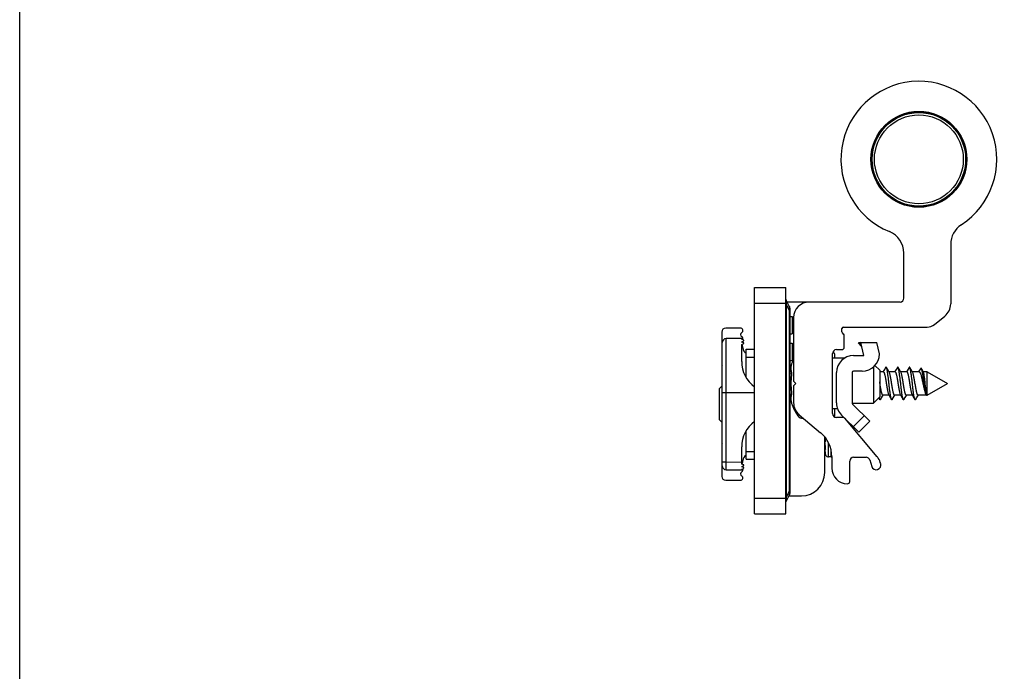
# Model space of a CAD drawing. Units: millimetres. Extents: x 0 to 297, y 0 to 420.
# Drawn here: x 0 to 126, y 84 to 167 of the extents above; entities that cross this region are included whole.
import ezdxf

# ---------------------------------------------------------------- set-up
doc = ezdxf.new("R2010")
doc.units = ezdxf.units.MM
doc.header["$LTSCALE"] = 23.1
doc.layers.get('0').update_dxf_attribs({"linetype": 'CONTINUOUS'})
doc.layers.add('ARROTONDAMENTI', color=7, linetype='CONTINUOUS')
doc.layers.add('COMPONENTI_DI_ASSIEME', color=7, linetype='CONTINUOUS')

msp = doc.modelspace()

# ---------------------------------------------------------------- linework, layer by layer
at = {"color": 7, "linetype": 'Continuous'}
for p, q in [((109.4, 147.53), (109.56, 147.52)), ((110.03, 146.07), (111.33, 144.51)), ((112.67, 143.64), (112.68, 143.8))]:
    msp.add_line(p, q, dxfattribs=at)
msp.add_lwpolyline([(0, 420), (297, 420), (297, 0), (0, 0)], close=True)
msp.add_arc((115.32, 149.18), 6.05, 244.0154, 195.9674, dxfattribs=at)
at = {"layer": 'ARROTONDAMENTI', "color": 7, "linetype": 'Continuous'}
msp.add_circle((115.32, 149.18), 6, dxfattribs=at)
at = {"layer": 'ARROTONDAMENTI', "color": 9, "linetype": 'Continuous'}
msp.add_circle((115.32, 149.18), 5.7, dxfattribs=at)
at = {"layer": 'COMPONENTI_DI_ASSIEME', "color": 7, "linetype": 'Continuous'}
for p, q in [((119.4, 138.28), (119.4, 130.64)), ((113.4, 131.38), (113.4, 137.15)), ((94.25, 103.73), (94.25, 132.73)), ((94.25, 132.73), (98.25, 132.73)), ((98.25, 103.73), (98.25, 132.73)), ((98.7, 130.34), (98.3, 131.13)), ((112.9, 130.88), (98.42, 130.88)), ((98.75, 130.11), (98.75, 106.35)), ((98.75, 129.04), (99.05, 129.04)), ((99.05, 129.04), (99.05, 126.82)), ((99.25, 128.88), (99.25, 120.73)), ((117.31, 128.01), (118.65, 129.08)), ((105.65, 127.68), (116.37, 127.68)), ((90.05, 127.03), (90.05, 122.99)), ((92.45, 127.53), (90.55, 127.53)), ((98.75, 126.82), (99.05, 126.82)), ((105.45, 127.07), (105.45, 127.48)), ((105.69, 126.74), (105.51, 126.92)), ((105.75, 125.08), (105.75, 126.6)), ((90.1, 109.88), (90.1, 125.69)), ((92.6, 126.2), (90.6, 126.19)), ((92.6, 126.1), (92.6, 126.2)), ((92.85, 126), (92.6, 126.1)), ((92.6, 125.8), (92.85, 125.91)), ((92.6, 125.75), (92.6, 125.8)), ((92.85, 125.65), (92.6, 125.75)), ((92.6, 125.45), (92.85, 125.56)), ((92.6, 123.25), (92.6, 125.45)), ((92.75, 125), (92.75, 125.15)), ((98.75, 125.6), (99.05, 125.6)), ((99.05, 125.6), (99.05, 123.37)), ((107.98, 125.2), (107.55, 125.63)), ((107.87, 125.68), (107.62, 125.63)), ((108.25, 124.03), (107.87, 125.68)), ((107.87, 125.68), (109.92, 125.68)), ((110.25, 124.26), (109.92, 125.68)), ((93.15, 121.23), (93.15, 124.83)), ((93.15, 124.83), (94.25, 124.83)), ((104.25, 116.58), (104.25, 124.28)), ((104.55, 123.68), (104.55, 124.03)), ((104.75, 124.78), (105.45, 124.78)), ((106.95, 124.03), (108.25, 124.03)), ((110.25, 124.26), (110.25, 124.23)), ((98.75, 123.37), (99.05, 123.37)), ((98.9, 122.54), (98.89, 122.34)), ((98.93, 122.73), (98.9, 122.54)), ((98.98, 122.91), (98.93, 122.73)), ((98.99, 122.97), (98.98, 122.91)), ((105.76, 123.68), (104.25, 123.68)), ((109.5, 122.58), (109.5, 117.93)), ((110.3, 122.13), (109.68, 122.76)), ((111.06, 122.49), (110.94, 122.28)), ((111.28, 122.28), (111.16, 122.49)), ((112.56, 122.49), (112.44, 122.28)), ((112.78, 122.28), (112.66, 122.49)), ((114.06, 122.49), (113.94, 122.28)), ((114.28, 122.28), (114.16, 122.49)), ((98.89, 122.34), (98.9, 122.14)), ((98.9, 122.14), (98.93, 121.94)), ((98.93, 121.94), (98.98, 121.76)), ((98.97, 121.5), (98.93, 121.16)), ((98.98, 121.55), (98.97, 121.52)), ((98.97, 121.52), (98.97, 121.5)), ((98.98, 121.76), (98.98, 121.76)), ((98.98, 121.76), (98.98, 121.76)), ((98.98, 121.69), (98.98, 121.66)), ((98.98, 121.66), (98.98, 121.64)), ((98.98, 121.64), (98.98, 121.61)), ((98.98, 121.61), (98.98, 121.58)), ((98.98, 121.58), (98.98, 121.55)), ((104.75, 117.94), (104.75, 121.83)), ((106.75, 121.83), (106.75, 117.94)), ((108.05, 122.03), (106.95, 122.03)), ((110.3, 122.13), (110.3, 118.73)), ((110.76, 121.93), (110.3, 121.93)), ((110.8, 122.05), (110.73, 121.93)), ((110.94, 122.28), (110.8, 122.05)), ((111.42, 122.05), (111.28, 122.28)), ((111.52, 121.88), (111.42, 122.05)), ((112.26, 121.93), (111.49, 121.93)), ((112.3, 122.05), (112.23, 121.93)), ((112.44, 122.28), (112.3, 122.05)), ((112.92, 122.05), (112.78, 122.28)), ((113.02, 121.88), (112.92, 122.05)), ((113.76, 121.93), (112.99, 121.93)), ((113.8, 122.05), (113.73, 121.93)), ((113.94, 122.28), (113.8, 122.05)), ((114.42, 122.05), (114.28, 122.28)), ((114.52, 121.88), (114.42, 122.05)), ((115.35, 121.93), (114.49, 121.93)), ((115.42, 122.14), (115.29, 121.93)), ((115.55, 122.35), (115.42, 122.14)), ((116.4, 121.93), (115.89, 121.93)), ((116.4, 118.93), (116.4, 121.93)), ((116.4, 121.93), (119, 120.43)), ((90.1, 120.13), (89.75, 119.78)), ((98.9, 120.8), (98.89, 120.43)), ((98.89, 120.43), (98.9, 120.07)), ((98.93, 121.17), (98.9, 120.8)), ((98.9, 120.07), (98.93, 119.7)), ((99.25, 120.73), (99.55, 120.43)), ((99.55, 120.43), (99.25, 120.13)), ((99.25, 120.13), (99.25, 117.98)), ((116.4, 118.93), (119, 120.43)), ((89.75, 115.78), (89.75, 119.78)), ((98.9, 118.73), (98.89, 118.53)), ((98.93, 118.92), (98.9, 118.72)), ((98.93, 119.7), (98.97, 119.36)), ((98.98, 119.11), (98.93, 118.92)), ((98.93, 118.92), (98.93, 118.92)), ((98.97, 119.36), (98.97, 119.34)), ((98.98, 119.11), (98.98, 119.11)), ((98.98, 119.11), (98.98, 119.11)), ((110.3, 118.73), (109.5, 117.93)), ((110.53, 118.59), (110.67, 118.81)), ((110.67, 118.81), (110.74, 118.93)), ((111.48, 118.93), (110.71, 118.93)), ((111.45, 118.99), (111.55, 118.82)), ((111.55, 118.82), (111.69, 118.59)), ((112.03, 118.59), (112.17, 118.81)), ((112.17, 118.81), (112.24, 118.93)), ((112.98, 118.93), (112.21, 118.93)), ((112.95, 118.99), (113.05, 118.82)), ((113.05, 118.82), (113.19, 118.59)), ((113.53, 118.59), (113.67, 118.81)), ((113.67, 118.81), (113.74, 118.93)), ((114.48, 118.93), (113.71, 118.93)), ((114.45, 118.99), (114.55, 118.82)), ((114.55, 118.82), (114.69, 118.59)), ((115.03, 118.59), (115.17, 118.81)), ((115.17, 118.81), (115.24, 118.93)), ((116.28, 118.93), (115.21, 118.93)), ((116.22, 119.02), (116.28, 118.93)), ((116.36, 118.89), (116.39, 118.93)), ((116.4, 118.93), (116.39, 118.93)), ((98.89, 118.53), (98.9, 118.33)), ((98.9, 118.33), (98.93, 118.13)), ((98.93, 118.13), (98.98, 117.95)), ((98.98, 117.95), (98.99, 117.9)), ((106.75, 117.93), (109.5, 117.93)), ((106.81, 117.8), (109.01, 115.6)), ((106.85, 117.76), (106.85, 117.93)), ((110.17, 118.61), (110.31, 118.37)), ((110.41, 118.37), (110.53, 118.59)), ((111.69, 118.59), (111.81, 118.37)), ((111.91, 118.37), (112.03, 118.59)), ((113.19, 118.59), (113.31, 118.37)), ((113.41, 118.37), (113.53, 118.59)), ((114.69, 118.59), (114.81, 118.37)), ((114.91, 118.37), (115.03, 118.59)), ((99.96, 116.44), (102.72, 114.13)), ((104.89, 117.18), (104.25, 117.18)), ((104.55, 116.13), (104.55, 117.18)), ((105.39, 116.39), (107.6, 114.18)), ((108.31, 116.3), (106.89, 114.89)), ((90.1, 115.43), (89.75, 115.78)), ((105.61, 116.08), (104.75, 116.08)), ((109.99, 111.03), (105.84, 115.98)), ((106.85, 114.88), (106.85, 114.93)), ((109.01, 115.6), (107.6, 114.18)), ((93.15, 110.73), (93.15, 114.33)), ((90.05, 112.58), (90.05, 108.53)), ((103.25, 109.03), (103.25, 113.59)), ((103.35, 112.97), (103.35, 113.46)), ((92.6, 110.11), (92.6, 112.32)), ((103.35, 111.99), (103.35, 112.35)), ((103.35, 111.39), (103.35, 111.59)), ((103.35, 111.23), (103.35, 111.25)), ((92.85, 110.01), (92.6, 110.11)), ((92.6, 109.81), (92.85, 109.91)), ((92.75, 110.41), (92.75, 110.56)), ((93.15, 110.73), (94.25, 110.73)), ((104.05, 111.03), (103.75, 111.03)), ((104.15, 111.07), (104.15, 109.58)), ((106.45, 107.88), (106.45, 110.48)), ((106.95, 110.98), (108.55, 110.98)), ((109.02, 110.63), (109.28, 109.81)), ((110.42, 110.16), (110.37, 110.33)), ((90.6, 109.38), (92.6, 109.36)), ((92.6, 109.81), (92.6, 109.76)), ((92.85, 109.66), (92.6, 109.76)), ((92.6, 109.46), (92.85, 109.56)), ((92.6, 109.46), (92.6, 109.36)), ((90.55, 108.03), (92.45, 108.03)), ((98.7, 106.13), (98.3, 105.34)), ((98.65, 106.03), (100.25, 106.03)), ((94.25, 103.73), (98.25, 103.73))]:
    msp.add_line(p, q, dxfattribs=at)
at = {"layer": 'COMPONENTI_DI_ASSIEME', "color": 9, "linetype": 'Continuous'}
for p, q in [((94.25, 130.73), (98.25, 130.73)), ((98.29, 130.64), (98.3, 130.64)), ((98.3, 130.64), (98.3, 105.83)), ((98.7, 129.85), (98.3, 130.64)), ((98.7, 129.85), (98.7, 106.62)), ((98.75, 129.85), (98.7, 129.85)), ((90.6, 110.38), (90.6, 126.19)), ((93.15, 123.83), (94.25, 123.83)), ((98.98, 122.94), (98.98, 122.92)), ((98.98, 122.92), (98.98, 122.91)), ((98.98, 122.92), (98.98, 122.91)), ((98.99, 122.98), (98.99, 122.97)), ((98.98, 121.5), (98.97, 121.5)), ((90.1, 119.28), (94.25, 119.28)), ((98.98, 119.37), (98.97, 119.36)), ((98.98, 117.94), (98.98, 117.95)), ((98.98, 117.95), (98.98, 117.94)), ((98.99, 117.9), (98.99, 117.89)), ((99.79, 116.61), (99.79, 116.3)), ((103.75, 111.03), (103.75, 112.81)), ((93.15, 111.73), (94.25, 111.73)), ((104.05, 111.03), (104.05, 111.95)), ((90.1, 110.38), (90.6, 110.38)), ((90.6, 110.38), (92.6, 110.36)), ((98.7, 106.62), (98.3, 105.83)), ((98.75, 106.62), (98.7, 106.62)), ((94.25, 105.73), (98.25, 105.73)), ((98.29, 105.83), (98.3, 105.83))]:
    msp.add_line(p, q, dxfattribs=at)
at = {"layer": 'COMPONENTI_DI_ASSIEME', "color": 7, "linetype": 'Continuous'}
for points in [[(98.98, 121.76), (98.98, 121.76), (98.98, 121.75), (98.98, 121.74), (98.98, 121.72), (98.98, 121.7), (98.98, 121.68)], [(98.98, 121.76), (98.98, 121.75), (98.98, 121.74), (98.98, 121.72), (98.98, 121.71), (98.98, 121.69)], [(115.9, 121.91), (115.7, 122.26), (115.64, 122.35)], [(98.97, 119.35), (98.98, 119.31), (98.98, 119.29), (98.98, 119.26), (98.98, 119.23), (98.98, 119.2), (98.98, 119.18), (98.98, 119.16), (98.98, 119.14), (98.98, 119.13), (98.98, 119.12), (98.98, 119.11)], [(98.98, 119.11), (98.98, 119.11), (98.98, 119.1), (98.98, 119.1)]]:
    msp.add_lwpolyline(points, dxfattribs=at)
msp.add_circle((115.32, 149.18), 6.15, dxfattribs=at)
for centre, radius, start, end in [((115.32, 149.18), 10, 302.9721, 247.7378), ((122.4, 138.28), 3, 122.9721, 180), ((110.4, 137.15), 3, 0, 67.7378), ((112.9, 131.38), 0.5, 270, 0), ((98.75, 131.35), 0.5, 197.71, 206.5651), ((98.25, 130.11), 0.5, 0, 26.5651), ((101.25, 128.88), 2, 90, 180), ((117.4, 130.64), 2, 308.6598, 0), ((105.65, 127.48), 0.2, 90, 180), ((116.37, 129.18), 1.5, 270, 308.6598), ((90.55, 127.03), 0.5, 90, 180), ((92.45, 127.23), 0.3, 300, 90), ((92.75, 126.71), 0.3, 120, 240), ((92.45, 126.19), 0.3, 332.6876, 60), ((105.65, 127.07), 0.2, 180, 225), ((105.55, 126.6), 0.2, 0, 45), ((90.6, 125.69), 0.5, 90.5, 180), ((92.45, 125.15), 0.3, 0, 60), ((92.83, 125.95), 0.05, 292.5, 67.5), ((92.83, 125.6), 0.05, 292.5, 67.5), ((105.45, 125.08), 0.3, 270, 0), ((93.55, 125), 0.8, 180, 239.8835), ((104.75, 124.28), 0.5, 90, 180), ((104.05, 124.03), 0.5, 0, 61.4507), ((106.95, 121.83), 2.2, 90, 180), ((108.05, 124.23), 2.2, 270, 0), ((90.55, 122.99), 0.5, 180, 205.6027), ((96.6, 123.25), 4, 180, 233.9539), ((105.6, 120.66), 7, 155.1357, 160.6669), ((106.95, 121.83), 0.2, 90, 180), ((105.6, 120.21), 7, 199.3331, 213.8874), ((101.25, 117.98), 2, 180, 230), ((106.95, 117.94), 2.2, 180, 225), ((106.95, 117.94), 0.2, 180, 225), ((100.37, 116.69), 0.7, 213.8874, 279.8413), ((104.75, 116.58), 0.5, 180, 270), ((96.6, 112.32), 4, 126.0545, 180), ((105.61, 115.78), 0.3, 40, 90), ((100.15, 111.07), 4, 0, 50), ((101.16, 118.96), 7, 323.8274, 324.4239), ((90.55, 112.58), 0.5, 154.3973, 180), ((93.55, 110.56), 0.8, 120.1165, 180), ((103.74, 111.69), 0.494, 180.0185, 217.1162), ((103.75, 111.54), 0.497, 180.0029, 207.7429), ((103.75, 111.54), 0.498, 207.7442, 215.9378), ((103.75, 111.54), 0.498, 215.9414, 216.9733), ((103.75, 111.53), 0.5, 216.8699, 270), ((90.6, 109.88), 0.5, 180, 269.5), ((92.45, 110.41), 0.3, 300, 0), ((92.83, 109.96), 0.05, 292.5, 67.5), ((104.05, 111.53), 0.5, 270, 281.5614), ((106.95, 110.48), 0.5, 90, 180), ((108.55, 110.48), 0.5, 17, 90), ((109.85, 109.98), 0.6, 197, 17), ((108.46, 109.74), 2, 17, 40), ((92.75, 108.85), 0.3, 120, 240), ((92.45, 109.37), 0.3, 300, 27.3124), ((92.83, 109.61), 0.05, 292.5, 67.5), ((100.25, 109.03), 3, 270, 0), ((106.15, 109.58), 2, 180, 270), ((90.55, 108.53), 0.5, 180, 270), ((92.45, 108.33), 0.3, 270, 60), ((106.15, 107.88), 0.3, 270, 0), ((98.25, 106.35), 0.5, 333.4349, 0)]:
    msp.add_arc(centre, radius, start, end, dxfattribs=at)
at = {"layer": 'COMPONENTI_DI_ASSIEME', "color": 9, "linetype": 'Continuous'}
for centre, radius, start, end in [((105.5, 131.31), 7.23, 183.3809, 183.9778), ((108.37, 131.5), 10.1, 183.9637, 184.4286), ((111.05, 131.71), 12.79, 184.4294, 184.8283), ((95.73, 130.25), 2.99, 354.3703, 355.3478), ((100.85, 122.37), 1.95, 164.602, 167.7806), ((100.87, 122.37), 1.97, 163.9238, 164.6047), ((106.27, 120.43), 7.37, 171.6804, 188.3196), ((98.25, 121.71), 0.744, 2.0904, 4.661), ((99.12, 119.06), 0.147, 163.6861, 168.7821), ((98.22, 119.15), 0.775, 355.3934, 357.8603), ((100.84, 118.49), 1.94, 192.2127, 195.3603), ((100.87, 118.5), 1.97, 195.3521, 196.0755), ((94.41, 106.08), 4.32, 6.234, 7.2101), ((95.46, 106.19), 3.26, 4.4277, 6.2272), ((108.59, 104.95), 10.32, 175.5512, 175.9881), ((105.79, 105.14), 7.52, 175.9762, 176.531), ((111.21, 104.74), 12.95, 175.1749, 175.5505)]:
    msp.add_arc(centre, radius, start, end, dxfattribs=at)
at = {"layer": 'COMPONENTI_DI_ASSIEME', "color": 7, "linetype": 'Continuous'}
msp.add_ellipse((107.5, 135.66), major_axis=(15.04, 0), ratio=0.666667, start_param=-1.567475, end_param=-1.562988, dxfattribs=at)
at = {"layer": 'COMPONENTI_DI_ASSIEME', "color": 9, "linetype": 'Continuous'}
for points, knots in [([(98.3, 131.13), (98.3, 131.13), (98.3, 131.14), (98.29, 131.14), (98.28, 131.13), (98.28, 131.11), (98.28, 131.07), (98.28, 130.99), (98.28, 130.93), (98.28, 130.88)], [0, 0, 0, 0, 0.042421, 0.0659, 0.094756, 0.16545, 0.294801, 0.487645, 1, 1, 1, 1]), ([(98.7, 130.34), (98.7, 130.32), (98.71, 130.28), (98.73, 130.17), (98.72, 130.08), (98.71, 130.01)], [0, 0, 0, 0, 0.145133, 0.361109, 1, 1, 1, 1]), ([(98.71, 129.96), (98.71, 129.95), (98.7, 129.91), (98.7, 129.87), (98.7, 129.85)], [0, 0, 0, 0, 0.245028, 1, 1, 1, 1]), ([(98.94, 122.79), (98.91, 122.63), (98.88, 122.32), (98.93, 122.01), (98.98, 121.86)], [0, 0, 0, 0, 0.498731, 1, 1, 1, 1]), ([(98.98, 121.86), (98.97, 121.84), (98.97, 121.81), (98.97, 121.78), (98.98, 121.76)], [0, 0, 0, 0, 0.505979, 1, 1, 1, 1]), ([(98.98, 121.86), (98.98, 121.84), (98.99, 121.82), (98.99, 121.79), (98.99, 121.77)], [0, 0, 0, 0, 0.454138, 1, 1, 1, 1]), ([(98.99, 121.74), (99, 121.7), (98.99, 121.62), (98.98, 121.54), (98.98, 121.5)], [0, 0, 0, 0, 0.474267, 1, 1, 1, 1]), ([(98.98, 119.01), (98.93, 118.86), (98.88, 118.55), (98.91, 118.23), (98.94, 118.08)], [0, 0, 0, 0, 0.501268, 1, 1, 1, 1]), ([(98.98, 119.01), (98.97, 119.02), (98.97, 119.05), (98.97, 119.08), (98.97, 119.09)], [0, 0, 0, 0, 0.505596, 1, 1, 1, 1]), ([(98.98, 119.37), (98.98, 119.32), (98.99, 119.24), (99, 119.16), (98.99, 119.12)], [0, 0, 0, 0, 0.525728, 1, 1, 1, 1]), ([(98.99, 119.09), (98.99, 119.08), (98.99, 119.05), (98.98, 119.02), (98.98, 119.01)], [0, 0, 0, 0, 0.545887, 1, 1, 1, 1]), ([(90.6, 109.38), (90.6, 109.38), (90.6, 109.38), (90.59, 109.38), (90.6, 109.39), (90.59, 109.4), (90.59, 109.41), (90.59, 109.43), (90.59, 109.46), (90.59, 109.5), (90.59, 109.55), (90.59, 109.61), (90.59, 109.7), (90.59, 109.83), (90.59, 110), (90.59, 110.19), (90.6, 110.31), (90.6, 110.38)], [0, 0, 0, 0, 0.001233, 0.004866, 0.01089, 0.019292, 0.030052, 0.043154, 0.07627, 0.118273, 0.168752, 0.227249, 0.293163, 0.444663, 0.617395, 0.804983, 1, 1, 1, 1]), ([(98.72, 106.44), (98.72, 106.38), (98.72, 106.28), (98.71, 106.18), (98.7, 106.14), (98.7, 106.13)], [0, 0, 0, 0, 0.637662, 0.853625, 1, 1, 1, 1]), ([(98.29, 105.59), (98.28, 105.55), (98.28, 105.47), (98.28, 105.37), (98.28, 105.34), (98.29, 105.32), (98.3, 105.33), (98.3, 105.33), (98.3, 105.34)], [0, 0, 0, 0, 0.508329, 0.834158, 0.906351, 0.935817, 0.95849, 1, 1, 1, 1])]:
    msp.add_open_spline(points, degree=3, knots=knots, dxfattribs=at)
at = {"layer": 'COMPONENTI_DI_ASSIEME', "color": 7, "linetype": 'Continuous'}
for points, knots in [([(107.62, 125.63), (107.67, 125.6), (107.77, 125.53), (107.87, 125.47), (107.92, 125.45)], [0, 0, 0, 0, 0.50148, 1, 1, 1, 1]), ([(111.16, 122.49), (111.15, 122.5), (111.15, 122.51), (111.13, 122.52), (111.12, 122.53), (111.11, 122.53), (111.1, 122.53), (111.09, 122.52), (111.07, 122.51), (111.07, 122.5), (111.06, 122.49)], [0, 0, 0, 0, 0.164056, 0.297783, 0.406455, 0.500004, 0.593564, 0.702209, 0.835901, 1, 1, 1, 1]), ([(111.81, 118.37), (111.81, 118.39), (111.79, 118.42), (111.77, 118.48), (111.75, 118.55), (111.72, 118.67), (111.69, 118.86), (111.64, 119.17), (111.58, 119.58), (111.53, 120.08), (111.47, 120.61), (111.41, 121.13), (111.35, 121.53), (111.31, 121.83), (111.28, 122.02), (111.25, 122.18), (111.22, 122.31), (111.2, 122.4), (111.17, 122.46), (111.16, 122.48), (111.16, 122.49)], [0, 0, 0, 0, 0.01128, 0.025855, 0.043732, 0.06484, 0.116233, 0.178692, 0.28921, 0.413485, 0.543414, 0.670506, 0.786462, 0.837869, 0.883766, 0.923432, 0.956268, 0.981842, 0.991843, 1, 1, 1, 1]), ([(112.66, 122.49), (112.65, 122.5), (112.65, 122.51), (112.63, 122.52), (112.62, 122.53), (112.61, 122.53), (112.6, 122.53), (112.59, 122.52), (112.57, 122.51), (112.57, 122.5), (112.56, 122.49)], [0, 0, 0, 0, 0.164105, 0.297835, 0.406455, 0.499998, 0.593536, 0.702167, 0.83591, 1, 1, 1, 1]), ([(113.31, 118.37), (113.31, 118.39), (113.29, 118.42), (113.27, 118.48), (113.25, 118.55), (113.22, 118.67), (113.19, 118.86), (113.14, 119.17), (113.08, 119.58), (113.03, 120.08), (112.97, 120.61), (112.91, 121.13), (112.85, 121.53), (112.81, 121.83), (112.78, 122.02), (112.75, 122.18), (112.72, 122.31), (112.7, 122.4), (112.67, 122.46), (112.66, 122.48), (112.66, 122.49)], [0, 0, 0, 0, 0.01128, 0.025854, 0.043732, 0.064839, 0.116231, 0.178692, 0.28921, 0.413485, 0.543415, 0.670506, 0.786462, 0.83787, 0.883768, 0.923432, 0.956269, 0.981844, 0.991844, 1, 1, 1, 1]), ([(114.16, 122.49), (114.15, 122.5), (114.15, 122.51), (114.13, 122.52), (114.12, 122.53), (114.11, 122.53), (114.1, 122.53), (114.09, 122.52), (114.07, 122.51), (114.07, 122.5), (114.06, 122.49)], [0, 0, 0, 0, 0.164076, 0.297775, 0.406435, 0.499998, 0.593556, 0.702227, 0.835941, 1, 1, 1, 1]), ([(114.81, 118.37), (114.81, 118.39), (114.79, 118.42), (114.77, 118.48), (114.75, 118.55), (114.72, 118.67), (114.69, 118.86), (114.64, 119.17), (114.58, 119.58), (114.53, 120.08), (114.47, 120.61), (114.41, 121.13), (114.35, 121.53), (114.31, 121.83), (114.28, 122.02), (114.25, 122.18), (114.22, 122.31), (114.2, 122.4), (114.17, 122.46), (114.16, 122.48), (114.16, 122.49)], [0, 0, 0, 0, 0.011278, 0.025855, 0.04373, 0.06484, 0.116232, 0.178691, 0.28921, 0.413484, 0.543414, 0.670505, 0.786461, 0.837868, 0.883766, 0.923432, 0.956267, 0.981842, 0.991842, 1, 1, 1, 1]), ([(110.76, 121.93), (110.77, 121.93), (110.79, 121.93), (110.81, 121.91), (110.83, 121.88), (110.85, 121.83), (110.87, 121.78), (110.89, 121.72), (110.92, 121.64), (110.94, 121.53), (110.98, 121.36), (111.02, 121.14), (111.07, 120.89), (111.12, 120.54), (111.18, 120.19), (111.23, 119.85), (111.28, 119.61), (111.32, 119.41), (111.36, 119.23), (111.4, 119.11), (111.43, 119.03), (111.44, 119), (111.45, 118.99)], [0, 0, 0, 0, 0.007288, 0.016471, 0.028538, 0.043866, 0.062563, 0.084609, 0.109892, 0.138267, 0.203468, 0.278315, 0.360523, 0.447541, 0.625058, 0.710002, 0.788828, 0.859101, 0.918713, 0.966002, 0.984685, 1, 1, 1, 1]), ([(112.21, 118.93), (112.2, 118.93), (112.18, 118.94), (112.16, 118.96), (112.14, 118.99), (112.12, 119.03), (112.1, 119.08), (112.08, 119.15), (112.06, 119.22), (112.03, 119.34), (111.99, 119.51), (111.95, 119.73), (111.91, 119.97), (111.85, 120.32), (111.79, 120.67), (111.74, 121.02), (111.69, 121.25), (111.65, 121.46), (111.61, 121.63), (111.57, 121.76), (111.54, 121.83), (111.53, 121.87), (111.52, 121.88)], [0, 0, 0, 0, 0.007288, 0.016471, 0.028538, 0.043865, 0.062561, 0.084603, 0.109884, 0.138257, 0.203457, 0.278307, 0.360524, 0.44755, 0.625064, 0.709999, 0.788818, 0.85909, 0.918706, 0.966, 0.984684, 1, 1, 1, 1]), ([(112.26, 121.93), (112.27, 121.93), (112.29, 121.93), (112.31, 121.91), (112.33, 121.88), (112.35, 121.83), (112.37, 121.78), (112.39, 121.72), (112.42, 121.64), (112.44, 121.53), (112.48, 121.36), (112.52, 121.14), (112.57, 120.89), (112.62, 120.54), (112.68, 120.19), (112.73, 119.85), (112.78, 119.61), (112.82, 119.41), (112.86, 119.23), (112.9, 119.11), (112.93, 119.03), (112.94, 119), (112.95, 118.99)], [0, 0, 0, 0, 0.007288, 0.016471, 0.028537, 0.043865, 0.062561, 0.084606, 0.109889, 0.138263, 0.203464, 0.278312, 0.360523, 0.44754, 0.625059, 0.710003, 0.788829, 0.859102, 0.918714, 0.966003, 0.984685, 1, 1, 1, 1]), ([(113.71, 118.93), (113.7, 118.93), (113.68, 118.94), (113.66, 118.96), (113.64, 118.99), (113.62, 119.03), (113.6, 119.08), (113.58, 119.15), (113.56, 119.22), (113.53, 119.34), (113.49, 119.51), (113.45, 119.73), (113.41, 119.97), (113.35, 120.32), (113.29, 120.67), (113.24, 121.02), (113.19, 121.25), (113.15, 121.46), (113.11, 121.63), (113.07, 121.76), (113.04, 121.83), (113.03, 121.87), (113.02, 121.88)], [0, 0, 0, 0, 0.007288, 0.016471, 0.028537, 0.043864, 0.06256, 0.084601, 0.109882, 0.138255, 0.203455, 0.278305, 0.360522, 0.447548, 0.625062, 0.709998, 0.788819, 0.859092, 0.918708, 0.966001, 0.984685, 1, 1, 1, 1]), ([(113.76, 121.93), (113.77, 121.93), (113.79, 121.93), (113.81, 121.91), (113.83, 121.88), (113.85, 121.83), (113.87, 121.78), (113.89, 121.72), (113.92, 121.64), (113.94, 121.53), (113.98, 121.36), (114.02, 121.14), (114.07, 120.89), (114.12, 120.54), (114.18, 120.19), (114.23, 119.85), (114.28, 119.61), (114.32, 119.41), (114.36, 119.23), (114.4, 119.11), (114.43, 119.03), (114.44, 119), (114.45, 118.99)], [0, 0, 0, 0, 0.007288, 0.016471, 0.028537, 0.043863, 0.062559, 0.084603, 0.109885, 0.138259, 0.20346, 0.278309, 0.360521, 0.44754, 0.625059, 0.710004, 0.788829, 0.859103, 0.918715, 0.966003, 0.984686, 1, 1, 1, 1]), ([(115.21, 118.93), (115.2, 118.93), (115.18, 118.94), (115.16, 118.96), (115.14, 118.99), (115.12, 119.03), (115.1, 119.08), (115.08, 119.15), (115.06, 119.22), (115.03, 119.34), (114.99, 119.51), (114.95, 119.73), (114.91, 119.97), (114.85, 120.32), (114.79, 120.67), (114.74, 121.02), (114.69, 121.25), (114.65, 121.46), (114.61, 121.63), (114.57, 121.76), (114.54, 121.83), (114.53, 121.87), (114.52, 121.88)], [0, 0, 0, 0, 0.007288, 0.016471, 0.028537, 0.043863, 0.062558, 0.0846, 0.10988, 0.138253, 0.203453, 0.278303, 0.36052, 0.447546, 0.625061, 0.709999, 0.788822, 0.859095, 0.91871, 0.966002, 0.984685, 1, 1, 1, 1]), ([(115.35, 121.93), (115.36, 121.93), (115.38, 121.93), (115.4, 121.91), (115.43, 121.88), (115.46, 121.84), (115.49, 121.79), (115.51, 121.73), (115.54, 121.66), (115.58, 121.55), (115.62, 121.39), (115.68, 121.18), (115.73, 120.94), (115.8, 120.6), (115.88, 120.26), (115.95, 119.92), (116, 119.69), (116.06, 119.48), (116.11, 119.29), (116.16, 119.14), (116.2, 119.06), (116.22, 119.02)], [0, 0, 0, 0, 0.009097, 0.0196, 0.032417, 0.048009, 0.066568, 0.08814, 0.112672, 0.14006, 0.202749, 0.27462, 0.353689, 0.437693, 0.610704, 0.694686, 0.773713, 0.845527, 0.908146, 0.959979, 1, 1, 1, 1]), ([(115.64, 122.35), (115.64, 122.36), (115.63, 122.37), (115.62, 122.38), (115.61, 122.39), (115.6, 122.4), (115.58, 122.39), (115.57, 122.38), (115.56, 122.37), (115.55, 122.36), (115.55, 122.35)], [0, 0, 0, 0, 0.167716, 0.304458, 0.415291, 0.509797, 0.60269, 0.709273, 0.839899, 1, 1, 1, 1]), ([(116.28, 118.93), (116.27, 118.94), (116.26, 118.97), (116.23, 119.06), (116.19, 119.19), (116.15, 119.38), (116.11, 119.6), (116.07, 119.85), (116.03, 120.13), (115.99, 120.42), (115.95, 120.71), (115.91, 121), (115.87, 121.27), (115.83, 121.53), (115.8, 121.76), (115.76, 121.96), (115.72, 122.13), (115.69, 122.24), (115.67, 122.31), (115.65, 122.34), (115.64, 122.35)], [0, 0, 0, 0, 0.013738, 0.030801, 0.074663, 0.130524, 0.196673, 0.271057, 0.351414, 0.43537, 0.520528, 0.604536, 0.685156, 0.760323, 0.82819, 0.887173, 0.935991, 0.973729, 0.988295, 1, 1, 1, 1]), ([(116.36, 118.95), (116.36, 118.96), (116.35, 118.98), (116.33, 119.02), (116.32, 119.06), (116.3, 119.15), (116.27, 119.28), (116.25, 119.46), (116.22, 119.67), (116.19, 119.9), (116.16, 120.15), (116.13, 120.41), (116.11, 120.67), (116.08, 120.92), (116.05, 121.16), (116.02, 121.37), (115.99, 121.56), (115.97, 121.71), (115.94, 121.81), (115.92, 121.87), (115.91, 121.9), (115.9, 121.91)], [0, 0, 0, 0, 0.009848, 0.023075, 0.039729, 0.059768, 0.109494, 0.170929, 0.242299, 0.321483, 0.406102, 0.4936, 0.581336, 0.666669, 0.747024, 0.819981, 0.883367, 0.935335, 0.974463, 0.988938, 1, 1, 1, 1]), ([(110.71, 118.93), (110.7, 118.93), (110.68, 118.94), (110.67, 118.95), (110.65, 118.97), (110.63, 119.01), (110.6, 119.07), (110.58, 119.14), (110.55, 119.23), (110.53, 119.33), (110.49, 119.49), (110.45, 119.72), (110.38, 120.11), (110.33, 120.42), (110.3, 120.63)], [0, 0, 0, 0, 0.015124, 0.024468, 0.03548, 0.063202, 0.09902, 0.142989, 0.194832, 0.254117, 0.320258, 0.470321, 0.638627, 1, 1, 1, 1]), ([(116.29, 118.91), (116.29, 118.92), (116.29, 118.92), (116.28, 118.93), (116.28, 118.93)], [0, 0, 0, 0, 0.238525, 1, 1, 1, 1]), ([(116.36, 118.89), (116.35, 118.88), (116.34, 118.88), (116.32, 118.88), (116.31, 118.9), (116.3, 118.91), (116.29, 118.91)], [0, 0, 0, 0, 0.22211, 0.43613, 0.68597, 1, 1, 1, 1]), ([(116.39, 118.93), (116.39, 118.93), (116.37, 118.93), (116.37, 118.94), (116.36, 118.95)], [0, 0, 0, 0, 0.20203, 1, 1, 1, 1]), ([(110.31, 118.37), (110.31, 118.39), (110.29, 118.42), (110.27, 118.49), (110.25, 118.57), (110.23, 118.63), (110.23, 118.66)], [0, 0, 0, 0, 0.170836, 0.394738, 0.671567, 1, 1, 1, 1]), ([(110.41, 118.37), (110.4, 118.37), (110.4, 118.36), (110.38, 118.34), (110.37, 118.33), (110.36, 118.33), (110.35, 118.33), (110.34, 118.34), (110.32, 118.36), (110.32, 118.37), (110.31, 118.37)], [0, 0, 0, 0, 0.164093, 0.297834, 0.406462, 0.500001, 0.593542, 0.702164, 0.835897, 1, 1, 1, 1]), ([(111.91, 118.37), (111.9, 118.37), (111.9, 118.36), (111.88, 118.34), (111.87, 118.33), (111.86, 118.33), (111.85, 118.33), (111.84, 118.34), (111.82, 118.36), (111.82, 118.37), (111.81, 118.37)], [0, 0, 0, 0, 0.164095, 0.297787, 0.406435, 0.499995, 0.593546, 0.702219, 0.835944, 1, 1, 1, 1]), ([(113.41, 118.37), (113.4, 118.37), (113.4, 118.36), (113.38, 118.34), (113.37, 118.33), (113.36, 118.33), (113.35, 118.33), (113.34, 118.34), (113.32, 118.36), (113.32, 118.37), (113.31, 118.37)], [0, 0, 0, 0, 0.164061, 0.297798, 0.406463, 0.500005, 0.59356, 0.702193, 0.835887, 1, 1, 1, 1]), ([(114.91, 118.37), (114.9, 118.37), (114.9, 118.36), (114.88, 118.34), (114.87, 118.33), (114.86, 118.33), (114.85, 118.33), (114.84, 118.34), (114.82, 118.36), (114.82, 118.37), (114.81, 118.37)], [0, 0, 0, 0, 0.164114, 0.297826, 0.406448, 0.499995, 0.593533, 0.70218, 0.835924, 1, 1, 1, 1]), ([(103.35, 112.35), (103.34, 112.41), (103.32, 112.54), (103.3, 112.71), (103.28, 112.85), (103.27, 112.94), (103.26, 113.02), (103.26, 113.08), (103.25, 113.14), (103.25, 113.19), (103.25, 113.21)], [0, 0, 0, 0, 0.217657, 0.452175, 0.57694, 0.708172, 0.776969, 0.848683, 0.924348, 1, 1, 1, 1]), ([(103.25, 113.21), (103.25, 113.17), (103.27, 113.08), (103.32, 113.01), (103.35, 112.97)], [0, 0, 0, 0, 0.486218, 1, 1, 1, 1]), ([(103.35, 111.59), (103.34, 111.63), (103.32, 111.72), (103.3, 111.84), (103.28, 111.95), (103.27, 112.04), (103.26, 112.12), (103.25, 112.2), (103.25, 112.24), (103.25, 112.26)], [0, 0, 0, 0, 0.193524, 0.413134, 0.534985, 0.667674, 0.817012, 0.902968, 1, 1, 1, 1]), ([(103.25, 112.26), (103.25, 112.21), (103.27, 112.11), (103.32, 112.03), (103.35, 111.99)], [0, 0, 0, 0, 0.495687, 1, 1, 1, 1]), ([(103.35, 111.25), (103.34, 111.27), (103.32, 111.32), (103.29, 111.4), (103.27, 111.49), (103.26, 111.59), (103.25, 111.66), (103.25, 111.69)], [0, 0, 0, 0, 0.150655, 0.342886, 0.593894, 0.758929, 1, 1, 1, 1])]:
    msp.add_open_spline(points, degree=3, knots=knots, dxfattribs=at)

doc.saveas('drawing.dxf')
